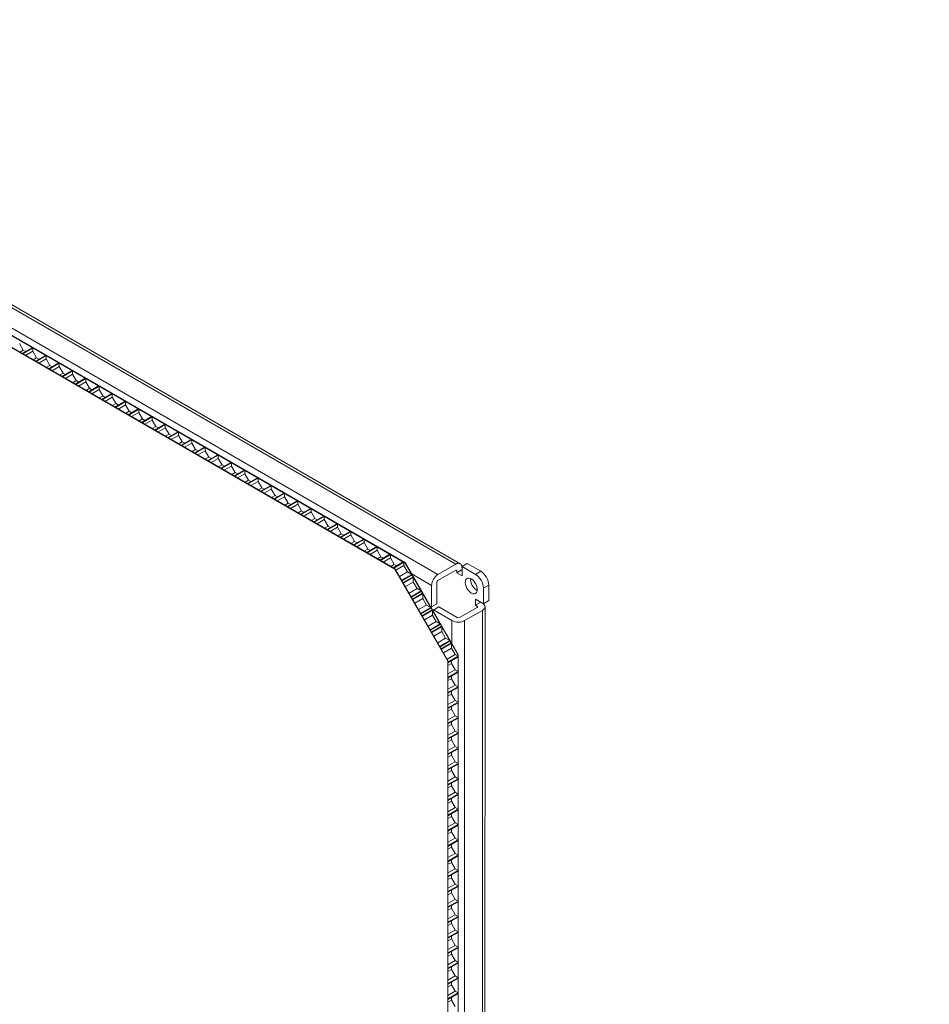
# Model space of a CAD drawing. Units: millimetres. Extents: x 0 to 388, y 0 to 567.
# Drawn here: x 48 to 97, y 53 to 106 of the extents above; entities that cross this region are included whole.
import ezdxf

# ---------------------------------------------------------------- set-up
doc = ezdxf.new("R2010")
doc.units = ezdxf.units.MM
for name, color, linetype, lineweight in [('DIMENSIONS', 7, 'Continuous', 0), ('TANGENT EDGES', 7, 'Continuous', 0), ('VISIBLE', 7, 'Continuous', 0)]:
    doc.layers.add(name, color=color, linetype=linetype, lineweight=lineweight)
doc.dimstyles.new('ISO-25', dxfattribs={"dimtxt": 2.5, "dimasz": 2.5, "dimexe": 1.25, "dimexo": 0.625, "dimtad": 1, "dimtxsty": 'Standard', "dimcen": 2.5, "dimadec": 0, "dimazin": 0, "dimtfac": 1, "dimtmove": 0, "dimatfit": 3, "dimfxl": 1, "dimarcsym": 0})

# ---------------------------------------------------------------- blocks, each defined once
blk = doc.blocks.new('D1')
at = {"layer": 'DIMENSIONS'}
for p, q in [((123.547, 205.646), (123.547, 215.358)), ((183.547, 205.644), (183.547, 215.357)), ((126.547, 213.358), (144.668, 213.358)), ((180.547, 213.357), (161.015, 213.357))]:
    blk.add_line(p, q, dxfattribs=at)
for points in [[(123.547, 213.358), (126.547, 213.858), (126.547, 212.858), (123.547, 213.358)], [(183.547, 213.357), (180.547, 212.857), (180.547, 213.857), (183.547, 213.357)]]:
    blk.add_lwpolyline(points, dxfattribs=at)
at = {"layer": 'DIMENSIONS', "char_height": 4.08612, "attachment_point": 5}
for s, insert in [('{\\fMicrosoft Sans Serif|b0|i0|c0|p0;300}{\\fMicrosoft Sans Serif|b0|i0|c0|p0;}', (153.547, 213.357)), ('{\\fMicrosoft Sans Serif|b0|i0|c0|p0;}', (148.079, 213.357)), ('{\\fMicrosoft Sans Serif|b0|i0|c0|p0;}', (153.547, 213.357)), ('{\\fMicrosoft Sans Serif|b0|i0|c0|p0;}', (153.547, 213.357)), ('{\\fMicrosoft Sans Serif|b0|i0|c0|p0;}', (159.015, 213.357))]:
    blk.add_mtext(s, dxfattribs=dict(at, insert=insert))
blk = doc.blocks.new('D2')
at = {"layer": 'DIMENSIONS'}
for p, q in [((181.547, 207.644), (194.854, 207.644)), ((192.854, 204.644), (192.853, 172.995)), ((192.852, 130.644), (192.853, 162.293)), ((181.545, 127.644), (194.852, 127.644))]:
    blk.add_line(p, q, dxfattribs=at)
for points in [[(192.854, 207.644), (193.354, 204.644), (192.354, 204.644), (192.854, 207.644)], [(192.852, 127.644), (192.352, 130.644), (193.352, 130.644), (192.852, 127.644)]]:
    blk.add_lwpolyline(points, dxfattribs=at)
at = {"layer": 'DIMENSIONS', "char_height": 4.08612, "attachment_point": 5}
for s, insert in [('{\\fMicrosoft Sans Serif|b0|i0|c0|p0;400}{\\fMicrosoft Sans Serif|b0|i0|c0|p0;}', (192.853, 167.644)), ('{\\fMicrosoft Sans Serif|b0|i0|c0|p0;}', (187.385, 167.644)), ('{\\fMicrosoft Sans Serif|b0|i0|c0|p0;}', (192.853, 167.644)), ('{\\fMicrosoft Sans Serif|b0|i0|c0|p0;}', (192.853, 167.644)), ('{\\fMicrosoft Sans Serif|b0|i0|c0|p0;}', (198.321, 167.644))]:
    blk.add_mtext(s, dxfattribs=dict(at, insert=insert))
blk = doc.blocks.new('D3')
at = {"layer": 'DIMENSIONS'}
for p, q in [((118.986, 286.883), (115.986, 286.883)), ((118.986, 286.07), (118.986, 286.883)), ((121.545, 283.07), (116.986, 283.07)), ((121.545, 282.27), (116.986, 282.27)), ((118.986, 279.27), (118.986, 278.67))]:
    blk.add_line(p, q, dxfattribs=at)
for points in [[(118.986, 283.07), (118.486, 286.07), (119.486, 286.07), (118.986, 283.07)], [(118.986, 282.27), (119.486, 279.27), (118.486, 279.27), (118.986, 282.27)]]:
    blk.add_lwpolyline(points, dxfattribs=at)
at = {"layer": 'DIMENSIONS', "char_height": 4.08612, "attachment_point": 5}
for s, insert in [('{\\fMicrosoft Sans Serif|b0|i0|c0|p0;4}{\\fMicrosoft Sans Serif|b0|i0|c0|p0;}', (111.693, 286.883)), ('{\\fMicrosoft Sans Serif|b0|i0|c0|p0;}', (109.399, 286.883)), ('{\\fMicrosoft Sans Serif|b0|i0|c0|p0;}', (111.693, 286.883)), ('{\\fMicrosoft Sans Serif|b0|i0|c0|p0;}', (111.693, 286.883)), ('{\\fMicrosoft Sans Serif|b0|i0|c0|p0;}', (113.986, 286.883))]:
    blk.add_mtext(s, dxfattribs=dict(at, insert=insert))
blk = doc.blocks.new('D4')
at = {"layer": 'DIMENSIONS'}
for p, q in [((122.05, 285.27), (122.05, 285.87)), ((123.567, 282.27), (120.05, 282.27)), ((123.567, 279.97), (120.05, 279.97)), ((122.05, 276.97), (122.05, 275.412)), ((122.05, 275.412), (119.05, 275.412))]:
    blk.add_line(p, q, dxfattribs=at)
for points in [[(122.05, 282.27), (121.55, 285.27), (122.55, 285.27), (122.05, 282.27)], [(122.05, 279.97), (122.55, 276.97), (121.55, 276.97), (122.05, 279.97)]]:
    blk.add_lwpolyline(points, dxfattribs=at)
at = {"layer": 'DIMENSIONS', "char_height": 4.08612, "attachment_point": 5}
for s, insert in [('{\\fMicrosoft Sans Serif|b0|i0|c0|p0;11.5}{\\fMicrosoft Sans Serif|b0|i0|c0|p0;}', (110.7, 275.412)), ('{\\fMicrosoft Sans Serif|b0|i0|c0|p0;}', (104.35, 275.412)), ('{\\fMicrosoft Sans Serif|b0|i0|c0|p0;}', (110.7, 275.412)), ('{\\fMicrosoft Sans Serif|b0|i0|c0|p0;}', (110.7, 275.412)), ('{\\fMicrosoft Sans Serif|b0|i0|c0|p0;}', (117.05, 275.412))]:
    blk.add_mtext(s, dxfattribs=dict(at, insert=insert))
blk = doc.blocks.new('D5')
at = {"layer": 'DIMENSIONS'}
for p, q in [((192.316, 286.07), (192.316, 286.67)), ((181.545, 283.07), (194.316, 283.07)), ((171.748, 276.93), (194.316, 276.93)), ((192.316, 273.93), (192.316, 273.33))]:
    blk.add_line(p, q, dxfattribs=at)
for points in [[(192.316, 283.07), (191.816, 286.07), (192.816, 286.07), (192.316, 283.07)], [(192.316, 276.93), (192.816, 273.93), (191.816, 273.93), (192.316, 276.93)]]:
    blk.add_lwpolyline(points, dxfattribs=at)
at = {"layer": 'DIMENSIONS', "char_height": 4.08612, "attachment_point": 5}
for s, insert in [('{\\fMicrosoft Sans Serif|b0|i0|c0|p0;30.7}{\\fMicrosoft Sans Serif|b0|i0|c0|p0;}', (192.316, 280)), ('{\\fMicrosoft Sans Serif|b0|i0|c0|p0;}', (185.966, 280)), ('{\\fMicrosoft Sans Serif|b0|i0|c0|p0;}', (192.316, 280)), ('{\\fMicrosoft Sans Serif|b0|i0|c0|p0;}', (192.316, 280)), ('{\\fMicrosoft Sans Serif|b0|i0|c0|p0;}', (198.666, 280))]:
    blk.add_mtext(s, dxfattribs=dict(at, insert=insert))

msp = doc.modelspace()

# ---------------------------------------------------------------- linework, layer by layer
at = {"layer": 'TANGENT EDGES'}
for p, q in [((32.1637, 99.2588), (71.7334, 76.412)), ((70.7859, 75.865), (31.2162, 98.7117)), ((69.3858, 75.8895), (70.4465, 75.2771)), ((71.7334, 76.0854), (71.79, 76.0528)), ((73.0769, 76.0283), (72.794, 75.865)), ((73.5011, 75.2934), (73.2183, 75.1301)), ((72.8789, 74.1667), (72.8789, 74.1013)), ((73.1617, 73.938), (73.1603, 11.9177)), ((71.5354, 73.391), (71.5353, 72.1662)), ((72.2128, 11.3706), (72.2142, 73.391))]:
    msp.add_line(p, q, dxfattribs=at)
at = {"layer": 'VISIBLE'}
for p, q in [((71.9734, 76.4358), (32.4037, 99.2825)), ((31.7111, 97.3808), (68.4807, 76.1508)), ((68.4948, 76.1589), (31.7253, 97.3889)), ((32.2627, 97.6992), (69.0322, 76.4692)), ((69.0464, 76.4774), (32.2768, 97.7074)), ((48.4112, 88.201), (48.6101, 87.8566)), ((49.0901, 87.9834), (48.5527, 87.6731)), ((48.5668, 87.665), (49.1042, 87.9752)), ((49.1056, 87.9744), (48.5682, 87.6642)), ((48.5824, 87.656), (49.1198, 87.9663)), ((49.1042, 87.9752), (49.0901, 87.9834)), ((49.1042, 87.9736), (49.1042, 87.9752)), ((49.1198, 87.9663), (49.1056, 87.9744)), ((49.1198, 87.9663), (49.1198, 87.7919)), ((48.6101, 87.8566), (48.4225, 87.7483)), ((48.5527, 87.6731), (48.5668, 87.665)), ((48.5682, 87.6642), (48.5824, 87.656)), ((48.6101, 87.8566), (48.7403, 87.7815)), ((49.1198, 87.7919), (48.7333, 87.5688)), ((49.1198, 87.7919), (49.3186, 87.4476)), ((49.3186, 87.4476), (49.131, 87.3392)), ((49.7986, 87.5743), (49.2612, 87.2641)), ((49.2753, 87.2559), (49.8127, 87.5662)), ((49.8141, 87.5653), (49.2767, 87.2551)), ((49.2909, 87.2469), (49.8283, 87.5572)), ((49.3186, 87.4476), (49.4488, 87.3724)), ((49.8283, 87.3828), (49.4419, 87.1597)), ((49.8127, 87.5662), (49.7986, 87.5743)), ((49.8127, 87.5645), (49.8127, 87.5662)), ((49.8283, 87.5572), (49.8141, 87.5653)), ((49.8283, 87.5572), (49.8283, 87.3828)), ((49.8283, 87.3828), (50.0271, 87.0385)), ((49.2612, 87.2641), (49.2753, 87.2559)), ((49.2767, 87.2551), (49.2909, 87.2469)), ((50.0271, 87.0385), (49.8395, 86.9302)), ((50.5071, 87.1652), (49.9697, 86.855)), ((49.9697, 86.855), (49.9839, 86.8468)), ((49.9839, 86.8468), (50.5213, 87.1571)), ((50.5227, 87.1563), (49.9853, 86.846)), ((49.9853, 86.846), (49.9994, 86.8378)), ((49.9994, 86.8378), (50.5368, 87.1481)), ((50.0271, 87.0385), (50.1573, 86.9633)), ((50.5368, 86.9738), (50.1504, 86.7507)), ((50.5213, 87.1571), (50.5071, 87.1652)), ((50.5213, 87.1554), (50.5213, 87.1571)), ((50.5368, 87.1481), (50.5227, 87.1563)), ((50.5368, 87.1481), (50.5368, 86.9738)), ((50.5368, 86.9738), (50.7356, 86.6294)), ((50.7356, 86.6294), (50.548, 86.5211)), ((51.2156, 86.7562), (50.6782, 86.4459)), ((50.6782, 86.4459), (50.6924, 86.4377)), ((50.6924, 86.4377), (51.2298, 86.748)), ((51.2312, 86.7472), (50.6938, 86.4369)), ((50.6938, 86.4369), (50.7079, 86.4287)), ((50.7079, 86.4287), (51.2453, 86.739)), ((50.7356, 86.6294), (50.8658, 86.5542)), ((51.2453, 86.5647), (50.8589, 86.3416)), ((51.2298, 86.748), (51.2156, 86.7562)), ((51.2298, 86.7464), (51.2298, 86.748)), ((51.2453, 86.739), (51.2312, 86.7472)), ((51.2453, 86.739), (51.2453, 86.5647)), ((51.2453, 86.5647), (51.4441, 86.2203)), ((51.9242, 86.3471), (51.3868, 86.0368)), ((51.4009, 86.0286), (51.9383, 86.3389)), ((51.9397, 86.3381), (51.4023, 86.0278)), ((51.4165, 86.0197), (51.9539, 86.3299)), ((51.9383, 86.3389), (51.9242, 86.3471)), ((51.9383, 86.3373), (51.9383, 86.3389)), ((51.9539, 86.3299), (51.9397, 86.3381)), ((51.9539, 86.3299), (51.9538, 86.1556)), ((51.4441, 86.2203), (51.2565, 86.112)), ((51.3868, 86.0368), (51.4009, 86.0286)), ((51.4023, 86.0278), (51.4165, 86.0197)), ((51.4441, 86.2203), (51.5744, 86.1451)), ((51.9538, 86.1556), (51.5674, 85.9325)), ((51.9538, 86.1556), (52.1527, 85.8112)), ((52.1527, 85.8112), (51.9651, 85.7029)), ((52.6327, 85.938), (52.0953, 85.6277)), ((52.1094, 85.6196), (52.6468, 85.9298)), ((52.6482, 85.929), (52.1108, 85.6187)), ((52.125, 85.6106), (52.6624, 85.9208)), ((52.1527, 85.8112), (52.2829, 85.736)), ((52.6468, 85.9298), (52.6327, 85.938)), ((52.6468, 85.9282), (52.6468, 85.9298)), ((52.6624, 85.9208), (52.6482, 85.929)), ((52.6624, 85.9208), (52.6624, 85.7465)), ((52.0953, 85.6277), (52.1094, 85.6196)), ((52.1108, 85.6187), (52.125, 85.6106)), ((52.6624, 85.7465), (52.276, 85.5234)), ((52.6624, 85.7465), (52.8612, 85.4021)), ((52.8612, 85.4021), (52.6736, 85.2938)), ((53.3412, 85.5289), (52.8038, 85.2186)), ((52.8179, 85.2105), (53.3553, 85.5207)), ((53.3568, 85.5199), (52.8194, 85.2097)), ((52.8335, 85.2015), (53.3709, 85.5118)), ((52.8612, 85.4021), (52.9914, 85.3269)), ((53.3709, 85.3374), (52.9845, 85.1143)), ((53.3553, 85.5207), (53.3412, 85.5289)), ((53.3553, 85.5191), (53.3553, 85.5207)), ((53.3709, 85.5118), (53.3568, 85.5199)), ((53.3709, 85.5118), (53.3709, 85.3374)), ((53.3709, 85.3374), (53.5697, 84.993)), ((52.8038, 85.2186), (52.8179, 85.2105)), ((52.8194, 85.2097), (52.8335, 85.2015)), ((53.5697, 84.993), (53.3821, 84.8847)), ((54.0497, 85.1198), (53.5123, 84.8095)), ((53.5123, 84.8095), (53.5265, 84.8014)), ((53.5265, 84.8014), (54.0639, 85.1117)), ((54.0653, 85.1108), (53.5279, 84.8006)), ((53.5279, 84.8006), (53.542, 84.7924)), ((53.542, 84.7924), (54.0794, 85.1027)), ((53.5697, 84.993), (53.6999, 84.9179)), ((54.0794, 84.9283), (53.693, 84.7052)), ((54.0639, 85.1117), (54.0497, 85.1198)), ((54.0639, 85.11), (54.0639, 85.1117)), ((54.0794, 85.1027), (54.0653, 85.1108)), ((54.0794, 85.1027), (54.0794, 84.9283)), ((54.0794, 84.9283), (54.2782, 84.584)), ((54.2782, 84.584), (54.0906, 84.4756)), ((54.7582, 84.7107), (54.2208, 84.4005)), ((54.2208, 84.4005), (54.235, 84.3923)), ((54.235, 84.3923), (54.7724, 84.7026)), ((54.7738, 84.7017), (54.2364, 84.3915)), ((54.2364, 84.3915), (54.2505, 84.3833)), ((54.2505, 84.3833), (54.7879, 84.6936)), ((54.2782, 84.584), (54.4084, 84.5088)), ((54.7879, 84.5192), (54.4015, 84.2961)), ((54.7724, 84.7026), (54.7582, 84.7107)), ((54.7724, 84.7009), (54.7724, 84.7026)), ((54.7879, 84.6936), (54.7738, 84.7017)), ((54.7879, 84.6936), (54.7879, 84.5192)), ((54.7879, 84.5192), (54.9868, 84.1749)), ((55.4668, 84.3016), (54.9294, 83.9914)), ((54.9435, 83.9832), (55.4809, 84.2935)), ((55.4823, 84.2927), (54.9449, 83.9824)), ((54.9591, 83.9742), (55.4965, 84.2845)), ((55.4809, 84.2935), (55.4668, 84.3016)), ((55.4809, 84.2918), (55.4809, 84.2935)), ((55.4965, 84.2845), (55.4823, 84.2927)), ((55.4965, 84.2845), (55.4965, 84.1102)), ((54.9868, 84.1749), (54.7992, 84.0666)), ((54.9294, 83.9914), (54.9435, 83.9832)), ((54.9449, 83.9824), (54.9591, 83.9742)), ((54.9868, 84.1749), (55.117, 84.0997)), ((55.4965, 84.1102), (55.11, 83.8871)), ((55.4965, 84.1102), (55.6953, 83.7658)), ((55.6953, 83.7658), (55.5077, 83.6575)), ((56.1753, 83.8926), (55.6379, 83.5823)), ((55.652, 83.5741), (56.1894, 83.8844)), ((56.1908, 83.8836), (55.6534, 83.5733)), ((55.6676, 83.5651), (56.205, 83.8754)), ((55.6953, 83.7658), (55.8255, 83.6906)), ((56.205, 83.7011), (55.8186, 83.478)), ((56.1894, 83.8844), (56.1753, 83.8926)), ((56.1894, 83.8828), (56.1894, 83.8844)), ((56.205, 83.8754), (56.1908, 83.8836)), ((56.205, 83.8754), (56.205, 83.7011)), ((56.205, 83.7011), (56.4038, 83.3567)), ((55.6379, 83.5823), (55.652, 83.5741)), ((55.6534, 83.5733), (55.6676, 83.5651)), ((56.4038, 83.3567), (56.2162, 83.2484)), ((56.8838, 83.4835), (56.3464, 83.1732)), ((56.3464, 83.1732), (56.3605, 83.165)), ((56.3605, 83.165), (56.8979, 83.4753)), ((56.8994, 83.4745), (56.362, 83.1642)), ((56.362, 83.1642), (56.3761, 83.1561)), ((56.3761, 83.1561), (56.9135, 83.4663)), ((56.4038, 83.3567), (56.534, 83.2815)), ((56.9135, 83.292), (56.5271, 83.0689)), ((56.8979, 83.4753), (56.8838, 83.4835)), ((56.8979, 83.4737), (56.8979, 83.4753)), ((56.9135, 83.4663), (56.8994, 83.4745)), ((56.9135, 83.4663), (56.9135, 83.292)), ((56.9135, 83.292), (57.1123, 82.9476)), ((57.1123, 82.9476), (56.9247, 82.8393)), ((57.5923, 83.0744), (57.0549, 82.7641)), ((57.0549, 82.7641), (57.0691, 82.756)), ((57.0691, 82.756), (57.6065, 83.0662)), ((57.6079, 83.0654), (57.0705, 82.7551)), ((57.0705, 82.7551), (57.0846, 82.747)), ((57.0846, 82.747), (57.622, 83.0572)), ((57.1123, 82.9476), (57.2425, 82.8724)), ((57.622, 82.8829), (57.2356, 82.6598)), ((57.6065, 83.0662), (57.5923, 83.0744)), ((57.6065, 83.0646), (57.6065, 83.0662)), ((57.622, 83.0572), (57.6079, 83.0654)), ((57.622, 83.0572), (57.622, 82.8829)), ((57.622, 82.8829), (57.8208, 82.5385)), ((58.3008, 82.6653), (57.7634, 82.355)), ((57.7776, 82.3469), (58.315, 82.6571)), ((58.3164, 82.6563), (57.779, 82.3461)), ((57.7931, 82.3379), (58.3305, 82.6482)), ((58.315, 82.6571), (58.3008, 82.6653)), ((58.315, 82.6555), (58.315, 82.6571)), ((58.3305, 82.6482), (58.3164, 82.6563)), ((58.3305, 82.6482), (58.3305, 82.4738)), ((57.8208, 82.5385), (57.6332, 82.4302)), ((57.7634, 82.355), (57.7776, 82.3469)), ((57.779, 82.3461), (57.7931, 82.3379)), ((57.8208, 82.5385), (57.951, 82.4633)), ((58.3305, 82.4738), (57.9441, 82.2507)), ((58.3305, 82.4738), (58.5294, 82.1294)), ((58.5294, 82.1294), (58.3418, 82.0211)), ((59.0094, 82.2562), (58.472, 81.9459)), ((58.4861, 81.9378), (59.0235, 82.2481)), ((59.0249, 82.2472), (58.4875, 81.937)), ((58.5017, 81.9288), (59.0391, 82.2391)), ((58.5294, 82.1294), (58.6596, 82.0543)), ((59.0235, 82.2481), (59.0094, 82.2562)), ((59.0235, 82.2464), (59.0235, 82.2481)), ((59.0391, 82.2391), (59.0249, 82.2472)), ((59.0391, 82.2391), (59.0391, 82.0647)), ((58.472, 81.9459), (58.4861, 81.9378)), ((58.4875, 81.937), (58.5017, 81.9288)), ((59.0391, 82.0647), (58.6526, 81.8416)), ((59.0391, 82.0647), (59.2379, 81.7204)), ((59.2379, 81.7204), (59.0503, 81.612)), ((59.7179, 81.8471), (59.1805, 81.5369)), ((59.1946, 81.5287), (59.732, 81.839)), ((59.7334, 81.8381), (59.196, 81.5279)), ((59.2102, 81.5197), (59.7476, 81.83)), ((59.2379, 81.7204), (59.3681, 81.6452)), ((59.7476, 81.6556), (59.3612, 81.4325)), ((59.732, 81.839), (59.7179, 81.8471)), ((59.732, 81.8373), (59.732, 81.839)), ((59.7476, 81.83), (59.7334, 81.8381)), ((59.7476, 81.83), (59.7476, 81.6556)), ((59.7476, 81.6556), (59.9464, 81.3113)), ((59.1805, 81.5369), (59.1946, 81.5287)), ((59.196, 81.5279), (59.2102, 81.5197)), ((59.9464, 81.3113), (59.7588, 81.203)), ((60.4264, 81.438), (59.889, 81.1278)), ((59.889, 81.1278), (59.9031, 81.1196)), ((59.9031, 81.1196), (60.4405, 81.4299)), ((60.442, 81.4291), (59.9046, 81.1188)), ((59.9046, 81.1188), (59.9187, 81.1106)), ((59.9187, 81.1106), (60.4561, 81.4209)), ((59.9464, 81.3113), (60.0766, 81.2361)), ((60.4561, 81.2466), (60.0697, 81.0235)), ((60.4405, 81.4299), (60.4264, 81.438)), ((60.4405, 81.4282), (60.4405, 81.4299)), ((60.4561, 81.4209), (60.442, 81.4291)), ((60.4561, 81.4209), (60.4561, 81.2466)), ((60.4561, 81.2466), (60.6549, 80.9022)), ((60.6549, 80.9022), (60.4673, 80.7939)), ((61.1349, 81.029), (60.5975, 80.7187)), ((60.5975, 80.7187), (60.6117, 80.7105)), ((60.6117, 80.7105), (61.1491, 81.0208)), ((61.1505, 81.02), (60.6131, 80.7097)), ((60.6131, 80.7097), (60.6272, 80.7015)), ((60.6272, 80.7015), (61.1646, 81.0118)), ((60.6549, 80.9022), (60.7851, 80.827)), ((61.1646, 80.8375), (60.7782, 80.6144)), ((61.1491, 81.0208), (61.1349, 81.029)), ((61.1491, 81.0192), (61.1491, 81.0208)), ((61.1646, 81.0118), (61.1505, 81.02)), ((61.1646, 81.0118), (61.1646, 80.8375)), ((61.1646, 80.8375), (61.3634, 80.4931)), ((61.8434, 80.6199), (61.306, 80.3096)), ((61.3202, 80.3014), (61.8576, 80.6117)), ((61.859, 80.6109), (61.3216, 80.3006)), ((61.3357, 80.2925), (61.8731, 80.6027)), ((61.8576, 80.6117), (61.8434, 80.6199)), ((61.8576, 80.6101), (61.8576, 80.6117)), ((61.8731, 80.6027), (61.859, 80.6109)), ((61.8731, 80.6027), (61.8731, 80.4284)), ((61.3634, 80.4931), (61.1758, 80.3848)), ((61.306, 80.3096), (61.3202, 80.3014)), ((61.3216, 80.3006), (61.3357, 80.2925)), ((61.3634, 80.4931), (61.4936, 80.4179)), ((61.8731, 80.4284), (61.4867, 80.2053)), ((61.8731, 80.4284), (62.072, 80.084)), ((62.072, 80.084), (61.8844, 79.9757)), ((62.552, 80.2108), (62.0146, 79.9005)), ((62.0287, 79.8924), (62.5661, 80.2026)), ((62.5675, 80.2018), (62.0301, 79.8915)), ((62.0443, 79.8834), (62.5817, 80.1936)), ((62.072, 80.084), (62.2022, 80.0088)), ((62.5817, 80.0193), (62.1952, 79.7962)), ((62.5661, 80.2026), (62.552, 80.2108)), ((62.5661, 80.201), (62.5661, 80.2026)), ((62.5817, 80.1936), (62.5675, 80.2018)), ((62.5817, 80.1936), (62.5817, 80.0193)), ((62.5817, 80.0193), (62.7805, 79.6749)), ((62.0146, 79.9005), (62.0287, 79.8924)), ((62.0301, 79.8915), (62.0443, 79.8834)), ((62.7805, 79.6749), (62.5929, 79.5666)), ((63.2605, 79.8017), (62.7231, 79.4914)), ((62.7231, 79.4914), (62.7372, 79.4833)), ((62.7372, 79.4833), (63.2746, 79.7935)), ((63.276, 79.7927), (62.7386, 79.4825)), ((62.7386, 79.4825), (62.7528, 79.4743)), ((62.7528, 79.4743), (63.2902, 79.7846)), ((62.7805, 79.6749), (62.9107, 79.5997)), ((63.2902, 79.6102), (62.9038, 79.3871)), ((63.2746, 79.7935), (63.2605, 79.8017)), ((63.2746, 79.7919), (63.2746, 79.7935)), ((63.2902, 79.7846), (63.276, 79.7927)), ((63.2902, 79.7846), (63.2902, 79.6102)), ((63.2902, 79.6102), (63.489, 79.2658)), ((63.489, 79.2658), (63.3014, 79.1575)), ((63.969, 79.3926), (63.4316, 79.0823)), ((63.4316, 79.0823), (63.4458, 79.0742)), ((63.4458, 79.0742), (63.9832, 79.3845)), ((63.9846, 79.3836), (63.4472, 79.0734)), ((63.4472, 79.0734), (63.4613, 79.0652)), ((63.4613, 79.0652), (63.9987, 79.3755)), ((63.489, 79.2658), (63.6192, 79.1907)), ((63.9987, 79.2011), (63.6123, 78.978)), ((63.9832, 79.3845), (63.969, 79.3926)), ((63.9832, 79.3828), (63.9832, 79.3845)), ((63.9987, 79.3755), (63.9846, 79.3836)), ((63.9987, 79.3755), (63.9987, 79.2011)), ((63.9987, 79.2011), (64.1975, 78.8568)), ((64.6775, 78.9835), (64.1401, 78.6733)), ((64.1543, 78.6651), (64.6917, 78.9754)), ((64.6931, 78.9745), (64.1557, 78.6643)), ((64.1698, 78.6561), (64.7072, 78.9664)), ((64.6917, 78.9754), (64.6775, 78.9835)), ((64.6917, 78.9737), (64.6917, 78.9754)), ((64.7072, 78.9664), (64.6931, 78.9745)), ((64.7072, 78.9664), (64.7072, 78.792)), ((64.1975, 78.8568), (64.0099, 78.7484)), ((64.1401, 78.6733), (64.1543, 78.6651)), ((64.1557, 78.6643), (64.1698, 78.6561)), ((64.1975, 78.8568), (64.3277, 78.7816)), ((64.7072, 78.792), (64.3208, 78.5689)), ((64.7072, 78.792), (64.906, 78.4477)), ((64.906, 78.4477), (64.7184, 78.3394)), ((65.3861, 78.5744), (64.8487, 78.2642)), ((64.8628, 78.256), (65.4002, 78.5663)), ((65.4016, 78.5655), (64.8642, 78.2552)), ((64.8784, 78.247), (65.4158, 78.5573)), ((64.906, 78.4477), (65.0363, 78.3725)), ((65.4002, 78.5663), (65.3861, 78.5744)), ((65.4002, 78.5646), (65.4002, 78.5663)), ((65.4158, 78.5573), (65.4016, 78.5655)), ((65.4158, 78.5573), (65.4157, 78.383)), ((64.8487, 78.2642), (64.8628, 78.256)), ((64.8642, 78.2552), (64.8784, 78.247)), ((65.4157, 78.383), (65.0293, 78.1599)), ((65.4157, 78.383), (65.6146, 78.0386)), ((65.6146, 78.0386), (65.427, 77.9303)), ((66.0946, 78.1654), (65.5572, 77.8551)), ((65.5713, 77.8469), (66.1087, 78.1572)), ((66.1101, 78.1564), (65.5727, 77.8461)), ((65.5869, 77.8379), (66.1243, 78.1482)), ((65.6146, 78.0386), (65.7448, 77.9634)), ((66.1243, 77.9739), (65.7379, 77.7508)), ((66.1087, 78.1572), (66.0946, 78.1654)), ((66.1087, 78.1556), (66.1087, 78.1572)), ((66.1243, 78.1482), (66.1101, 78.1564)), ((66.1243, 78.1482), (66.1243, 77.9739)), ((66.1243, 77.9739), (66.3231, 77.6295)), ((65.5572, 77.8551), (65.5713, 77.8469)), ((65.5727, 77.8461), (65.5869, 77.8379)), ((66.3231, 77.6295), (66.1355, 77.5212)), ((66.8031, 77.7563), (66.2657, 77.446)), ((66.2657, 77.446), (66.2798, 77.4378)), ((66.2798, 77.4378), (66.8172, 77.7481)), ((66.8187, 77.7473), (66.2813, 77.437)), ((66.2813, 77.437), (66.2954, 77.4289)), ((66.2954, 77.4289), (66.8328, 77.7391)), ((66.3231, 77.6295), (66.4533, 77.5543)), ((66.8328, 77.5648), (66.4464, 77.3417)), ((66.8172, 77.7481), (66.8031, 77.7563)), ((66.8172, 77.7465), (66.8172, 77.7481)), ((66.8328, 77.7391), (66.8187, 77.7473)), ((66.8328, 77.7391), (66.8328, 77.5648)), ((66.8328, 77.5648), (67.0316, 77.2204)), ((67.0316, 77.2204), (66.844, 77.1121)), ((67.5116, 77.3472), (66.9742, 77.0369)), ((66.9742, 77.0369), (66.9884, 77.0288)), ((66.9884, 77.0288), (67.5258, 77.339)), ((67.5272, 77.3382), (66.9898, 77.0279)), ((66.9898, 77.0279), (67.0039, 77.0198)), ((67.0039, 77.0198), (67.5413, 77.33)), ((67.0316, 77.2204), (67.1618, 77.1452)), ((67.5413, 77.1557), (67.1549, 76.9326)), ((67.5258, 77.339), (67.5116, 77.3472)), ((67.5258, 77.3374), (67.5258, 77.339)), ((67.5413, 77.33), (67.5272, 77.3382)), ((67.5413, 77.33), (67.5413, 77.1557)), ((67.5413, 77.1557), (67.7401, 76.8113)), ((68.2201, 76.9381), (67.6827, 76.6278)), ((67.6969, 76.6197), (68.2343, 76.9299)), ((68.2357, 76.9291), (67.6983, 76.6189)), ((67.7124, 76.6107), (68.2498, 76.921)), ((68.2343, 76.9299), (68.2201, 76.9381)), ((68.2343, 76.9283), (68.2343, 76.9299)), ((68.2498, 76.921), (68.2357, 76.9291)), ((68.2498, 76.921), (68.2498, 76.7466)), ((67.7401, 76.8113), (67.5525, 76.703)), ((67.6827, 76.6278), (67.6969, 76.6197)), ((67.6983, 76.6189), (67.7124, 76.6107)), ((67.7401, 76.8113), (67.8703, 76.7361)), ((68.2498, 76.7466), (67.8634, 76.5235)), ((68.2498, 76.7466), (68.4487, 76.4022)), ((68.4487, 76.4022), (68.2611, 76.2939)), ((68.9287, 76.529), (68.3913, 76.2187)), ((68.4054, 76.2106), (68.9428, 76.5209)), ((68.9442, 76.52), (68.4068, 76.2098)), ((68.421, 76.2016), (68.9584, 76.5119)), ((68.4487, 76.4022), (68.5789, 76.3271)), ((68.9584, 76.3375), (68.5334, 76.0922)), ((68.9428, 76.5209), (68.9287, 76.529)), ((68.9428, 76.5192), (68.9428, 76.5209)), ((68.9584, 76.5119), (68.9442, 76.52)), ((68.9584, 76.5119), (68.9584, 76.3375)), ((68.9584, 76.3375), (69.1572, 75.9932)), ((69.0464, 76.4774), (69.0322, 76.4692)), ((69.0322, 76.4692), (71.8606, 71.5702)), ((71.8747, 71.5784), (69.0464, 76.4774)), ((71.7334, 76.412), (70.7859, 75.865)), ((72.3556, 76.4447), (72.0728, 76.2814)), ((73.0769, 76.0283), (72.3556, 76.4447)), ((68.3913, 76.2187), (68.4054, 76.2106)), ((68.4068, 76.2098), (68.421, 76.2016)), ((68.4948, 76.1589), (68.4807, 76.1508)), ((68.4807, 76.1508), (71.3091, 71.2518)), ((71.3232, 71.2599), (68.4948, 76.1589)), ((69.1572, 75.9932), (68.7322, 75.7478)), ((69.382, 75.8633), (68.8446, 75.553)), ((68.8588, 75.5286), (69.3962, 75.8388)), ((69.1572, 75.9932), (69.382, 75.8633)), ((69.3962, 75.8388), (69.382, 75.8633)), ((70.7859, 75.5384), (71.7334, 76.0854)), ((72.0728, 76.118), (71.79, 75.9548)), ((71.79, 76.0528), (71.79, 75.9548)), ((71.79, 75.9548), (72.0728, 75.7915)), ((72.0728, 76.2814), (72.794, 75.865)), ((72.0728, 75.7915), (72.0728, 76.2814)), ((68.8446, 75.553), (68.8588, 75.5286)), ((69.4542, 75.7383), (68.9168, 75.4281)), ((68.9168, 75.4281), (68.9309, 75.4036)), ((68.9309, 75.4036), (69.4683, 75.7138)), ((69.4683, 75.4542), (69.0434, 75.2088)), ((69.4683, 75.7138), (69.4542, 75.7383)), ((69.4683, 75.7138), (69.4683, 75.4542)), ((69.4683, 75.4542), (69.6672, 75.1098)), ((70.4465, 75.2771), (70.4464, 74.1343)), ((70.7293, 74.2976), (70.7293, 75.4404)), ((73.5011, 74.4606), (73.5011, 75.2934)), ((69.6672, 75.1098), (69.2422, 74.8644)), ((69.892, 74.98), (69.3546, 74.6697)), ((69.3688, 74.6452), (69.9062, 74.9555)), ((69.9642, 74.855), (69.4268, 74.5447)), ((69.4409, 74.5202), (69.9783, 74.8305)), ((69.6672, 75.1098), (69.892, 74.98)), ((69.9062, 74.9555), (69.892, 74.98)), ((69.9783, 74.8305), (69.9642, 74.855)), ((69.9783, 74.8305), (69.9783, 74.5708)), ((73.2183, 75.1301), (73.2183, 74.2973)), ((69.3546, 74.6697), (69.3688, 74.6452)), ((69.4268, 74.5447), (69.4409, 74.5202)), ((69.9783, 74.5708), (69.5534, 74.3255)), ((70.1771, 74.2264), (69.7522, 73.9811)), ((69.9783, 74.5708), (70.1771, 74.2264)), ((70.1771, 74.2264), (70.402, 74.0966)), ((70.4464, 74.1343), (70.7293, 74.2976)), ((73.2183, 74.2973), (72.794, 74.5423)), ((72.794, 74.5423), (72.794, 74.2157)), ((73.0769, 74.379), (72.794, 74.2157)), ((72.794, 74.2157), (72.8789, 74.1667)), ((73.5011, 74.4606), (73.2183, 74.2973)), ((70.402, 74.0966), (69.8646, 73.7863)), ((69.8646, 73.7863), (69.8788, 73.7618)), ((69.8788, 73.7618), (70.4162, 74.0721)), ((70.4742, 73.9716), (69.9368, 73.6614)), ((69.9509, 73.6369), (70.4883, 73.9471)), ((70.4883, 73.6875), (70.0634, 73.4421)), ((70.4162, 74.0721), (70.402, 74.0966)), ((70.4109, 74.1138), (70.4464, 74.1343)), ((70.4883, 73.9471), (70.4742, 73.9716)), ((70.4883, 73.9471), (70.4883, 73.6875)), ((70.4883, 73.6875), (70.6871, 73.3431)), ((70.5102, 73.9419), (70.8285, 74.1257)), ((70.5457, 73.9624), (70.5102, 73.9419)), ((70.8285, 74.1257), (70.5457, 73.9624)), ((70.5457, 73.9624), (71.5354, 73.391)), ((71.8182, 73.5543), (70.8285, 74.1257)), ((72.8789, 74.1013), (71.9313, 73.5543)), ((72.2142, 73.391), (73.1617, 73.938)), ((73.3009, 12.1136), (73.3023, 74.134)), ((69.9368, 73.6614), (69.9509, 73.6369)), ((70.6871, 73.3431), (70.2622, 73.0977)), ((70.912, 73.2133), (70.3746, 72.903)), ((70.3887, 72.8785), (70.9261, 73.1888)), ((70.6871, 73.3431), (70.912, 73.2133)), ((70.9261, 73.1888), (70.912, 73.2133)), ((70.3746, 72.903), (70.3887, 72.8785)), ((70.9842, 73.0883), (70.4468, 72.778)), ((70.4468, 72.778), (70.4609, 72.7535)), ((70.4609, 72.7535), (70.9983, 73.0638)), ((70.9983, 72.8041), (70.5733, 72.5588)), ((70.9983, 73.0638), (70.9842, 73.0883)), ((70.9983, 73.0638), (70.9983, 72.8041)), ((70.9983, 72.8041), (71.1971, 72.4597)), ((71.1971, 72.4597), (70.7722, 72.2144)), ((71.422, 72.3299), (70.8846, 72.0196)), ((70.8987, 71.9951), (71.4361, 72.3054)), ((71.4942, 72.2049), (70.9568, 71.8946)), ((70.9709, 71.8701), (71.5083, 72.1804)), ((71.1971, 72.4597), (71.422, 72.3299)), ((71.4361, 72.3054), (71.422, 72.3299)), ((71.5083, 72.1804), (71.4942, 72.2049)), ((71.5083, 72.1804), (71.5083, 71.9208)), ((70.8846, 72.0196), (70.8987, 71.9951)), ((70.9568, 71.8946), (70.9709, 71.8701)), ((71.5083, 71.9208), (71.0833, 71.6754)), ((71.5083, 71.9208), (71.7071, 71.5764)), ((71.7071, 71.5764), (71.2821, 71.331)), ((71.3091, 71.2518), (71.3078, 12.4647)), ((71.3232, 71.2599), (71.3091, 71.2518)), ((71.3219, 12.4729), (71.3232, 71.2599)), ((71.8606, 71.4878), (71.3232, 71.1775)), ((71.3232, 71.1612), (71.8606, 71.4714)), ((71.8606, 71.4695), (71.3232, 71.1592)), ((71.3232, 71.1429), (71.8606, 71.4532)), ((71.3232, 71.1775), (71.3232, 71.1612)), ((71.3232, 71.1592), (71.3232, 71.1429)), ((71.5023, 71.1058), (71.3232, 71.0024)), ((71.5023, 71.2463), (71.5023, 71.1058)), ((71.5023, 71.1058), (71.7011, 70.7614)), ((71.7071, 71.5764), (71.8606, 71.4878)), ((71.8606, 71.4695), (71.8589, 71.4705)), ((71.8606, 71.5702), (71.8593, 12.7832)), ((71.8747, 71.5784), (71.8606, 71.5702)), ((71.8606, 71.4714), (71.8606, 71.4878)), ((71.8606, 71.4532), (71.8606, 71.4695)), ((71.8734, 12.7913), (71.8747, 71.5784)), ((71.7011, 70.7614), (71.3232, 70.5432)), ((71.8606, 70.6694), (71.3232, 70.3591)), ((71.3232, 70.3428), (71.8606, 70.653)), ((71.8606, 70.6514), (71.3232, 70.3411)), ((71.3232, 70.3248), (71.8606, 70.6351)), ((71.7011, 70.7614), (71.8606, 70.6694)), ((71.8606, 70.6514), (71.8592, 70.6522)), ((71.8606, 70.653), (71.8606, 70.6694)), ((71.8606, 70.6351), (71.8606, 70.6514)), ((71.3232, 70.3591), (71.3232, 70.3428)), ((71.3232, 70.3411), (71.3232, 70.3248)), ((71.5023, 70.2877), (71.3232, 70.1843)), ((71.5023, 70.4282), (71.5023, 70.2877)), ((71.5023, 70.2877), (71.7011, 69.9433)), ((71.7011, 69.9433), (71.3232, 69.7251)), ((71.8606, 69.8512), (71.3232, 69.541)), ((71.3232, 69.5246), (71.8606, 69.8349)), ((71.8606, 69.8333), (71.3232, 69.523)), ((71.3232, 69.5067), (71.8606, 69.8169)), ((71.3232, 69.541), (71.3232, 69.5246)), ((71.3232, 69.523), (71.3232, 69.5067)), ((71.5023, 69.6101), (71.5023, 69.4696)), ((71.7011, 69.9433), (71.8606, 69.8512)), ((71.8606, 69.8333), (71.8591, 69.8341)), ((71.8606, 69.8349), (71.8606, 69.8512)), ((71.8606, 69.8169), (71.8606, 69.8333)), ((71.7011, 69.1252), (71.3231, 68.907)), ((71.8605, 69.0331), (71.3231, 68.7229)), ((71.3231, 68.7065), (71.8605, 69.0168)), ((71.8605, 69.0152), (71.3231, 68.7049)), ((71.3231, 68.6886), (71.8605, 68.9988)), ((71.5023, 69.4696), (71.3232, 69.3661)), ((71.5023, 69.4696), (71.7011, 69.1252)), ((71.7011, 69.1252), (71.8605, 69.0331)), ((71.8605, 69.0152), (71.8591, 69.016)), ((71.8605, 69.0168), (71.8605, 69.0331)), ((71.8605, 68.9988), (71.8605, 69.0152)), ((71.3231, 68.7229), (71.3231, 68.7065)), ((71.3231, 68.7049), (71.3231, 68.6886)), ((71.5022, 68.6514), (71.3231, 68.548)), ((71.5023, 68.792), (71.5022, 68.6514)), ((71.5022, 68.6514), (71.7011, 68.3071)), ((71.7011, 68.3071), (71.3231, 68.0889)), ((71.8605, 68.215), (71.3231, 67.9047)), ((71.3231, 67.8884), (71.8605, 68.1987)), ((71.8605, 68.197), (71.3231, 67.8868)), ((71.3231, 67.8704), (71.8605, 68.1807)), ((71.3231, 67.9047), (71.3231, 67.8884)), ((71.5022, 67.9738), (71.5022, 67.8333)), ((71.7011, 68.3071), (71.8605, 68.215)), ((71.8605, 68.197), (71.8591, 68.1979)), ((71.8605, 68.1987), (71.8605, 68.215)), ((71.8605, 68.1807), (71.8605, 68.197)), ((71.3231, 67.8868), (71.3231, 67.8704)), ((71.5022, 67.8333), (71.3231, 67.7299)), ((71.701, 67.4889), (71.3231, 67.2707)), ((71.8605, 67.3969), (71.3231, 67.0866)), ((71.3231, 67.0703), (71.8605, 67.3806)), ((71.8605, 67.3789), (71.3231, 67.0686)), ((71.5022, 67.8333), (71.701, 67.4889)), ((71.701, 67.4889), (71.8605, 67.3969)), ((71.8605, 67.3789), (71.8591, 67.3797)), ((71.8605, 67.3806), (71.8605, 67.3969)), ((71.8605, 67.3626), (71.8605, 67.3789)), ((71.3231, 67.0523), (71.8605, 67.3626)), ((71.3231, 67.0866), (71.3231, 67.0703)), ((71.3231, 67.0686), (71.3231, 67.0523)), ((71.5022, 67.0152), (71.3231, 66.9118)), ((71.5022, 67.1557), (71.5022, 67.0152)), ((71.5022, 67.0152), (71.701, 66.6708)), ((71.701, 66.6708), (71.3231, 66.4526)), ((71.8605, 66.5788), (71.3231, 66.2685)), ((71.3231, 66.2522), (71.8605, 66.5624)), ((71.8605, 66.5608), (71.3231, 66.2505)), ((71.3231, 66.2342), (71.8605, 66.5445)), ((71.5022, 66.3376), (71.5022, 66.1971)), ((71.701, 66.6708), (71.8605, 66.5788)), ((71.8605, 66.5608), (71.8591, 66.5616)), ((71.8605, 66.5624), (71.8605, 66.5788)), ((71.8605, 66.5445), (71.8605, 66.5608)), ((71.3231, 66.2685), (71.3231, 66.2522)), ((71.3231, 66.2505), (71.3231, 66.2342)), ((71.5022, 66.1971), (71.3231, 66.0937)), ((71.701, 65.8527), (71.3231, 65.6345)), ((71.5022, 66.1971), (71.701, 65.8527)), ((71.701, 65.8527), (71.8605, 65.7606)), ((71.8605, 65.7606), (71.3231, 65.4504)), ((71.3231, 65.434), (71.8605, 65.7443)), ((71.8605, 65.7427), (71.3231, 65.4324)), ((71.3231, 65.4161), (71.8605, 65.7263)), ((71.3231, 65.4504), (71.3231, 65.434)), ((71.3231, 65.4324), (71.3231, 65.4161)), ((71.5022, 65.379), (71.3231, 65.2756)), ((71.5022, 65.5195), (71.5022, 65.379)), ((71.5022, 65.379), (71.701, 65.0346)), ((71.8605, 65.7427), (71.8591, 65.7435)), ((71.8605, 65.7443), (71.8605, 65.7606)), ((71.8605, 65.7263), (71.8605, 65.7427)), ((71.701, 65.0346), (71.3231, 64.8164)), ((71.8605, 64.9425), (71.3231, 64.6323)), ((71.3231, 64.6159), (71.8605, 64.9262)), ((71.8605, 64.9246), (71.3231, 64.6143)), ((71.3231, 64.598), (71.8605, 64.9082)), ((71.701, 65.0346), (71.8605, 64.9425)), ((71.8605, 64.9246), (71.859, 64.9254)), ((71.8605, 64.9262), (71.8605, 64.9425)), ((71.8605, 64.9082), (71.8605, 64.9246)), ((71.5022, 64.5608), (71.323, 64.4574)), ((71.701, 64.2165), (71.323, 63.9983)), ((71.3231, 64.6323), (71.3231, 64.6159)), ((71.3231, 64.6143), (71.3231, 64.598)), ((71.5022, 64.7014), (71.5022, 64.5608)), ((71.5022, 64.5608), (71.701, 64.2165)), ((71.701, 64.2165), (71.8604, 64.1244)), ((71.8604, 64.1244), (71.323, 63.8141)), ((71.323, 63.7978), (71.8604, 64.1081)), ((71.8604, 64.1064), (71.323, 63.7962)), ((71.323, 63.7798), (71.8604, 64.0901)), ((71.323, 63.8141), (71.323, 63.7978)), ((71.323, 63.7962), (71.323, 63.7798)), ((71.5021, 63.7427), (71.323, 63.6393)), ((71.5021, 63.8833), (71.5021, 63.7427)), ((71.5021, 63.7427), (71.701, 63.3984)), ((71.8604, 64.1064), (71.859, 64.1073)), ((71.8604, 64.1081), (71.8604, 64.1244)), ((71.8604, 64.0901), (71.8604, 64.1064)), ((71.701, 63.3984), (71.323, 63.1801)), ((71.8604, 63.3063), (71.323, 62.996)), ((71.323, 62.9797), (71.8604, 63.29)), ((71.8604, 63.2883), (71.323, 62.9781)), ((71.323, 62.9617), (71.8604, 63.272)), ((71.701, 63.3984), (71.8604, 63.3063)), ((71.8604, 63.2883), (71.859, 63.2891)), ((71.8604, 63.29), (71.8604, 63.3063)), ((71.8604, 63.272), (71.8604, 63.2883)), ((71.323, 62.996), (71.323, 62.9797)), ((71.323, 62.9781), (71.323, 62.9617)), ((71.5021, 62.9246), (71.323, 62.8212)), ((71.5021, 63.0651), (71.5021, 62.9246)), ((71.5021, 62.9246), (71.7009, 62.5802)), ((71.7009, 62.5802), (71.323, 62.362)), ((71.8604, 62.4882), (71.323, 62.1779)), ((71.323, 62.1616), (71.8604, 62.4718)), ((71.8604, 62.4702), (71.323, 62.1599)), ((71.323, 62.1436), (71.8604, 62.4539)), ((71.323, 62.1779), (71.323, 62.1616)), ((71.323, 62.1599), (71.323, 62.1436)), ((71.5021, 62.247), (71.5021, 62.1065)), ((71.7009, 62.5802), (71.8604, 62.4882)), ((71.8604, 62.4702), (71.859, 62.471)), ((71.8604, 62.4718), (71.8604, 62.4882)), ((71.8604, 62.4539), (71.8604, 62.4702)), ((71.5021, 62.1065), (71.323, 62.0031)), ((71.7009, 61.7621), (71.323, 61.5439)), ((71.8604, 61.67), (71.323, 61.3598)), ((71.323, 61.3434), (71.8604, 61.6537)), ((71.8604, 61.6521), (71.323, 61.3418)), ((71.323, 61.3255), (71.8604, 61.6358)), ((71.5021, 62.1065), (71.7009, 61.7621)), ((71.7009, 61.7621), (71.8604, 61.67)), ((71.8604, 61.6521), (71.859, 61.6529)), ((71.8604, 61.6537), (71.8604, 61.67)), ((71.8604, 61.6358), (71.8604, 61.6521)), ((71.323, 61.3598), (71.323, 61.3434)), ((71.323, 61.3418), (71.323, 61.3255)), ((71.5021, 61.2884), (71.323, 61.185)), ((71.5021, 61.4289), (71.5021, 61.2884)), ((71.5021, 61.2884), (71.7009, 60.944)), ((71.7009, 60.944), (71.323, 60.7258)), ((71.8604, 60.8519), (71.323, 60.5417)), ((71.323, 60.5253), (71.8604, 60.8356)), ((71.8604, 60.834), (71.323, 60.5237)), ((71.323, 60.5074), (71.8604, 60.8176)), ((71.323, 60.5417), (71.323, 60.5253)), ((71.5021, 60.6108), (71.5021, 60.4702)), ((71.7009, 60.944), (71.8604, 60.8519)), ((71.8604, 60.834), (71.8589, 60.8348)), ((71.8604, 60.8356), (71.8604, 60.8519)), ((71.8604, 60.8176), (71.8604, 60.834)), ((71.7009, 60.1259), (71.3229, 59.9077)), ((71.8603, 60.0338), (71.3229, 59.7235)), ((71.3229, 59.7072), (71.8603, 60.0175)), ((71.8603, 60.0158), (71.3229, 59.7056)), ((71.323, 60.5237), (71.323, 60.5074)), ((71.5021, 60.4702), (71.323, 60.3668)), ((71.5021, 60.4702), (71.7009, 60.1259)), ((71.7009, 60.1259), (71.8603, 60.0338)), ((71.8603, 60.0158), (71.8589, 60.0167)), ((71.8603, 60.0175), (71.8603, 60.0338)), ((71.8603, 59.9995), (71.8603, 60.0158)), ((71.3229, 59.6892), (71.8603, 59.9995)), ((71.3229, 59.7235), (71.3229, 59.7072)), ((71.3229, 59.7056), (71.3229, 59.6892)), ((71.5021, 59.6521), (71.3229, 59.5487)), ((71.5021, 59.7927), (71.5021, 59.6521)), ((71.5021, 59.6521), (71.7009, 59.3078)), ((71.7009, 59.3078), (71.3229, 59.0896)), ((71.8603, 59.2157), (71.3229, 58.9054)), ((71.3229, 58.8891), (71.8603, 59.1994)), ((71.8603, 59.1977), (71.3229, 58.8875)), ((71.3229, 58.8711), (71.8603, 59.1814)), ((71.502, 58.9745), (71.502, 58.834)), ((71.7009, 59.3078), (71.8603, 59.2157)), ((71.8603, 59.1977), (71.8589, 59.1985)), ((71.8603, 59.1994), (71.8603, 59.2157)), ((71.8603, 59.1814), (71.8603, 59.1977)), ((71.3229, 58.9054), (71.3229, 58.8891)), ((71.3229, 58.8875), (71.3229, 58.8711)), ((71.502, 58.834), (71.3229, 58.7306)), ((71.7009, 58.4896), (71.3229, 58.2714)), ((71.502, 58.834), (71.7009, 58.4896)), ((71.7009, 58.4896), (71.8603, 58.3976)), ((71.8603, 58.3976), (71.3229, 58.0873)), ((71.3229, 58.071), (71.8603, 58.3812)), ((71.8603, 58.3796), (71.3229, 58.0693)), ((71.3229, 58.053), (71.8603, 58.3633)), ((71.3229, 58.0873), (71.3229, 58.071)), ((71.3229, 58.0693), (71.3229, 58.053)), ((71.502, 58.0159), (71.3229, 57.9125)), ((71.502, 58.1564), (71.502, 58.0159)), ((71.502, 58.0159), (71.7008, 57.6715)), ((71.8603, 58.3796), (71.8589, 58.3804)), ((71.8603, 58.3812), (71.8603, 58.3976)), ((71.8603, 58.3633), (71.8603, 58.3796)), ((71.7008, 57.6715), (71.3229, 57.4533)), ((71.8603, 57.5795), (71.3229, 57.2692)), ((71.3229, 57.2529), (71.8603, 57.5631)), ((71.8603, 57.5615), (71.3229, 57.2512)), ((71.3229, 57.2349), (71.8603, 57.5452)), ((71.7008, 57.6715), (71.8603, 57.5795)), ((71.8603, 57.5615), (71.8589, 57.5623)), ((71.8603, 57.5631), (71.8603, 57.5795)), ((71.8603, 57.5452), (71.8603, 57.5615)), ((71.3229, 57.2692), (71.3229, 57.2529)), ((71.3229, 57.2512), (71.3229, 57.2349)), ((71.502, 57.1978), (71.3229, 57.0944)), ((71.7008, 56.8534), (71.3229, 56.6352)), ((71.502, 57.3383), (71.502, 57.1978)), ((71.502, 57.1978), (71.7008, 56.8534)), ((71.7008, 56.8534), (71.8603, 56.7613)), ((71.8603, 56.7613), (71.3229, 56.4511)), ((71.3229, 56.4347), (71.8603, 56.745)), ((71.8603, 56.7434), (71.3229, 56.4331)), ((71.3229, 56.4168), (71.8603, 56.727)), ((71.3229, 56.4511), (71.3229, 56.4347)), ((71.3229, 56.4331), (71.3229, 56.4168)), ((71.502, 56.3797), (71.3229, 56.2762)), ((71.502, 56.5202), (71.502, 56.3797)), ((71.502, 56.3797), (71.7008, 56.0353)), ((71.8603, 56.7434), (71.8589, 56.7442)), ((71.8603, 56.745), (71.8603, 56.7613)), ((71.8603, 56.727), (71.8603, 56.7434)), ((71.7008, 56.0353), (71.3229, 55.8171)), ((71.8603, 55.9432), (71.3229, 55.6329)), ((71.3229, 55.6166), (71.8603, 55.9269)), ((71.8603, 55.9252), (71.3229, 55.615)), ((71.3229, 55.5987), (71.8603, 55.9089)), ((71.7008, 56.0353), (71.8603, 55.9432)), ((71.8603, 55.9252), (71.8588, 55.9261)), ((71.8603, 55.9269), (71.8603, 55.9432)), ((71.8603, 55.9089), (71.8603, 55.9252)), ((71.502, 55.5615), (71.3228, 55.4581)), ((71.3229, 55.6329), (71.3229, 55.6166)), ((71.3229, 55.615), (71.3229, 55.5987)), ((71.502, 55.7021), (71.502, 55.5615)), ((71.502, 55.5615), (71.7008, 55.2172)), ((71.7008, 55.2172), (71.3228, 54.999)), ((71.8602, 55.1251), (71.3228, 54.8148)), ((71.3228, 54.7985), (71.8602, 55.1088)), ((71.8602, 55.1071), (71.3228, 54.7969)), ((71.3228, 54.7805), (71.8602, 55.0908)), ((71.3228, 54.8148), (71.3228, 54.7985)), ((71.3228, 54.7969), (71.3228, 54.7805)), ((71.5019, 54.7434), (71.3228, 54.64)), ((71.5019, 54.8839), (71.5019, 54.7434)), ((71.5019, 54.7434), (71.7008, 54.399)), ((71.7008, 55.2172), (71.8602, 55.1251)), ((71.8602, 55.1071), (71.8588, 55.1079)), ((71.8602, 55.1088), (71.8602, 55.1251)), ((71.8602, 55.0908), (71.8602, 55.1071)), ((71.7008, 54.399), (71.3228, 54.1808)), ((71.8602, 54.307), (71.3228, 53.9967)), ((71.3228, 53.9804), (71.8602, 54.2906)), ((71.8602, 54.289), (71.3228, 53.9787)), ((71.3228, 53.9624), (71.8602, 54.2727)), ((71.7008, 54.399), (71.8602, 54.307)), ((71.8602, 54.289), (71.8588, 54.2898)), ((71.8602, 54.2906), (71.8602, 54.307)), ((71.8602, 54.2727), (71.8602, 54.289)), ((71.3228, 53.9967), (71.3228, 53.9804)), ((71.3228, 53.9787), (71.3228, 53.9624)), ((71.5019, 53.9253), (71.3228, 53.8219)), ((71.5019, 54.0658), (71.5019, 53.9253)), ((71.5019, 53.9253), (71.7007, 53.5809)), ((71.7007, 53.5809), (71.3228, 53.3627)), ((71.8602, 53.4889), (71.3228, 53.1786)), ((71.3228, 53.1623), (71.8602, 53.4725)), ((71.8602, 53.4709), (71.3228, 53.1606)), ((71.3228, 53.1443), (71.8602, 53.4546)), ((71.3228, 53.1786), (71.3228, 53.1623)), ((71.3228, 53.1606), (71.3228, 53.1443)), ((71.5019, 53.2477), (71.5019, 53.1072)), ((71.7007, 53.5809), (71.8602, 53.4889)), ((71.8602, 53.4709), (71.8588, 53.4717)), ((71.8602, 53.4725), (71.8602, 53.4889)), ((71.8602, 53.4546), (71.8602, 53.4709)), ((71.5019, 53.1072), (71.3228, 53.0038)), ((71.5019, 53.1072), (71.7007, 52.7628))]:
    msp.add_line(p, q, dxfattribs=at)
for centre, major_axis, ratio, start_param, end_param in [((70.7859, 75.473), (0.24, 0.4157), 0.5773356, 0.7854024, 2.3561987), ((71.7334, 76.0201), (-0.04, -0.0693), 0.5773356, -3.1415927, -2.3561818), ((71.7334, 76.0201), (-0.04, -0.0693), 0.5773356, -3.9269781, -3.1415927), ((72.794, 75.3751), (-0.3, 0.5196), 0.5773503, 3.9269654, 5.4977871), ((73.0769, 75.5384), (-0.3, 0.5196), 0.5773503, 3.9269654, 5.4977871), ((70.7859, 75.473), (-0.04, -0.0693), 0.5773356, -2.3561818, -0.7853854), ((72.5678, 75.2444), (-0.23, 0.3984), 0.5773503, 0, 3.1415927), ((72.5678, 75.2444), (-0.23, 0.3984), 0.5773503, -0.7853982, 0), ((72.8506, 75.4077), (-0.23, 0.3984), 0.5773503, 0.662228, 2.4793646), ((72.5678, 75.2444), (-0.23, 0.3984), 0.5773503, 3.1415927, 5.4977871), ((72.8223, 74.134), (0.48, 0), 0.577365, -0.0000127, 0.7807033), ((72.8223, 74.134), (0.08, 0), 0.577365, 0, 0.7854109), ((72.8223, 74.134), (0.08, 0), 0.577365, -0.7853854, 0), ((72.8223, 74.134), (0.48, 0), 0.577365, -0.7853939, -0.0000127), ((71.8748, 73.5869), (-0.48, 0), 0.577365, 0.7854024, 2.3561987), ((71.8748, 73.5869), (-0.08, 0), 0.577365, 0.7854109, 2.3562072)]:
    msp.add_ellipse(centre, major_axis=major_axis, ratio=ratio, start_param=start_param, end_param=end_param, dxfattribs=at)
for points in [[(71.9734, 76.4358), (71.9525, 76.4479), (71.9295, 76.4564), (71.9046, 76.4612), (71.8783, 76.4623), (71.8506, 76.4596), (71.8219, 76.453), (71.7926, 76.4428), (71.763, 76.4291), (71.7334, 76.412)], [(72.0728, 76.2201), (72.0725, 76.2537), (72.0694, 76.2856), (72.0634, 76.3155), (72.0546, 76.343), (72.0432, 76.3678), (72.0292, 76.3897), (72.0127, 76.4084), (71.9941, 76.4238), (71.9734, 76.4358)]]:
    msp.add_open_spline(points, degree=9, dxfattribs=at)

# ---------------------------------------------------------------- dimensions: what is measured, and where the dimension line sits
at = {"layer": 'DIMENSIONS'}
for p1, p2, angle, picture, middle, turn in [((123.5452, 282.2696), (123.5452, 283.0696), 90, 'D3', (299.7375, 566.8526), 90), ((169.7476, 276.9296), (179.5451, 283.0696), 90, 'D5', (380.3613, 559.9691), 90), ((125.5674, 279.9696), (125.5674, 282.2696), 90, 'D4', (298.7452, 555.3814), 90), ((123.547, 203.6457), (183.547, 203.6441), 179.99854, 'D1', (341.5922, 332.9976), 179.99854), ((179.5471, 207.6442), (179.5451, 127.6442), 89.99854, 'D2', (380.8981, 287.2841), 89.99854)]:
    dim = msp.add_linear_dim(base=(0, 0), p1=p1, p2=p2, angle=angle, dimstyle='ISO-25', override={"dimtxt": 5.172045, "dimtad": 0, "dimdec": 3, "dimzin": 0, "dimse1": 0, "dimse2": 0, "dimsd1": 0, "dimsd2": 0, "dimadec": 3, "dimazin": 0, "dimtol": 0, "dimlim": 0, "dimtp": 0, "dimtm": 0, "dimtdec": 3}, dxfattribs=at)
    dim.commit()
    dim.dimension.update_dxf_attribs({"geometry": picture, "text_midpoint": middle, "text_rotation": turn})

doc.saveas('drawing.dxf')
